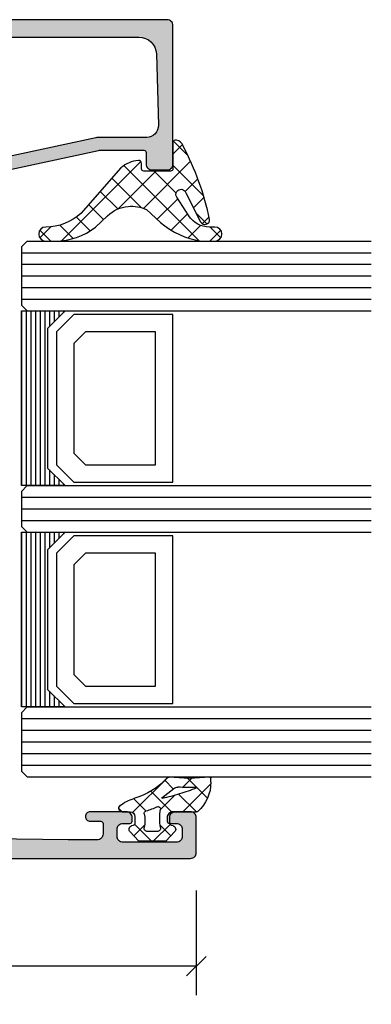
# Model space of a CAD drawing. Extents: x -5281 to -598, y -4609 to 3702.
# Drawn here: x -4364 to -4334, y -4110 to -4026 of the extents above; entities that cross this region are included whole.
import ezdxf

# ---------------------------------------------------------------- set-up
doc = ezdxf.new("R2010")
doc.units = 0
doc.header["$LTSCALE"] = 5
doc.header["$MEASUREMENT"] = 0
doc.layers.get('0').update_dxf_attribs({"linetype": 'CONTINUOUS'})
doc.layers.get('Defpoints').update_dxf_attribs({"linetype": 'CONTINUOUS'})
doc.layers.add('Al_Solid_Hatch', color=50, linetype='CONTINUOUS')
doc.styles.get("Standard").update_dxf_attribs({"font": 'txt', "oblique": 1})
doc.dimstyles.new('ORGADATA', dxfattribs={"dimtxt": 0.18, "dimasz": 0.18, "dimexe": 0.18, "dimexo": 0.625, "dimgap": 0.09, "dimtad": 1, "dimtih": 1, "dimtoh": 1, "dimdec": 4, "dimzin": 0, "dimdsep": 46, "dimtxsty": 'Standard', "dimcen": 0.09, "dimadec": 0, "dimazin": 0, "dimtfac": 1, "dimtdec": 4, "dimtofl": 0, "dimtmove": 2, "dimatfit": 3, "dimfxl": 1, "dimtolj": 1, "dimtzin": 0, "dimarcsym": 0})

# ---------------------------------------------------------------- blocks, each defined once
blk = doc.blocks.new('KAW_0170713', base_point=(-15.799996, -4.749995))
at = {"layer": 'Al_Solid_Hatch', "linetype": 'ByBlock'}
h = blk.add_hatch(color=256, dxfattribs=at)
h.dxf.hatch_style = 1
edge = h.paths.add_edge_path()
edge.add_line((-14.158266, -0.154363), (-11.241726, 13.404374))
edge.add_arc((-11.699997, 13.604346), 0.500001, 336.425412, 360.00002635)
edge.add_line((-11.199996, 13.604346), (-11.199996, 17.300005))
edge.add_arc((-11.399996, 17.300005), 0.2, 359.9999572, 450.0000428)
edge.add_line((-11.399996, 17.500005), (-12.399996, 17.500005))
edge.add_arc((-12.399996, 18.000005), 0.5, 179.9999572, 270.0000428, ccw=False)
edge.add_line((-12.899996, 18.000005), (-12.899996, 19.300005))
edge.add_arc((-12.399996, 19.300005), 0.5, 89.9999572, 180.0000428, ccw=False)
edge.add_line((-12.399996, 19.800005), (-0.499996, 19.800005))
edge.add_arc((-0.499996, 19.300005), 0.5, -0.0000428, 90.0000428, ccw=False)
edge.add_line((0.000004, 19.300005), (0.000004, 0.500005))
edge.add_arc((-0.499996, 0.500005), 0.5, -90.0000428, 0.0000428, ccw=False)
edge.add_line((-0.499996, 0.000005), (-0.999996, 0.000005))
edge.add_arc((-0.999996, 0.200005), 0.2, 179.9999572, 270.0000428, ccw=False)
edge.add_line((-1.199996, 0.200005), (-1.199996, 1.366031))
edge.add_arc((-1.699996, 1.366031), 0.5, 0.00000605, 119.99995978)
edge.add_line((-1.949996, 1.799044), (-3.699996, 0.78868))
edge.add_arc((-3.199996, -0.077346), 1, 120.00000901, 179.99996786)
edge.add_line((-4.199996, -0.077345), (-4.199996, -1.634309))
edge.add_arc((-3.799995, -1.634309), 0.400001, 179.99997019, 224.9998892)
edge.add_line((-4.082839, -1.917152), (-3.987864, -2.012127))
edge.add_arc((-4.199996, -2.224259), 0.3, -45.0000428, 45.0000428, ccw=False)
edge.add_line((-3.987864, -2.436391), (-4.546443, -2.994969))
edge.add_arc((-4.899996, -2.641416), 0.5, 179.99998442, 315.00004179, ccw=False)
edge.add_line((-5.399996, -2.641416), (-5.399996, 0.038125))
edge.add_arc((-3.399995, 0.038124), 2.000001, 120.00002333, 179.99998218, ccw=False)
edge.add_line((-4.399996, 1.770176), (-1.749996, 3.300154))
edge.add_arc((-1.999997, 3.733167), 0.500001, 300.00003765, 359.99999651)
edge.add_line((-1.499996, 3.733167), (-1.499996, 16.878212))
edge.add_arc((-2.999997, 16.878211), 1.500001, 0.00003636, 86.93348902)
edge.add_line((-2.919754, 18.376064), (-9.046501, 18.543568))
edge.add_arc((-9.099997, 17.545), 0.999999, 86.93346391, 180.00002788)
edge.add_line((-10.099996, 17.545), (-10.099996, 13.374797))
edge.add_arc((-10.599997, 13.374797), 0.500001, -23.574588, 0.00002635, ccw=False)
edge.add_line((-10.141726, 13.174825), (-13.058266, -0.383911))
edge.add_arc((-12.599995, -0.583883), 0.500001, 156.425412, 180.00002635)
edge.add_line((-13.099996, -0.583883), (-13.099996, -3.843519))
edge.add_arc((-14.006472, -3.843519), 0.906476, -149.9999988, 0.00000293, ccw=False)
edge.add_line((-14.791503, -4.296757), (-15.733009, -2.66602))
edge.add_arc((-15.299998, -2.416021), 0.499998, 179.99987966, 209.99999285, ccw=False)
edge.add_line((-15.799996, -2.41602), (-15.799996, -1.949995))
edge.add_arc((-15.599996, -1.949995), 0.2, 89.9999572, 180.0000428, ccw=False)
edge.add_line((-15.599996, -1.749995), (-15.365682, -1.749995))
edge.add_arc((-15.365683, -1.949995), 0.2, 44.99986628, 89.99978529, ccw=False)
edge.add_line((-15.224261, -1.808574), (-14.541417, -2.491416))
edge.add_arc((-14.399996, -2.349995), 0.2, 224.99994142, 359.99999879)
edge.add_line((-14.199996, -2.349995), (-14.199996, -0.354335))
edge.add_arc((-13.699995, -0.354335), 0.500001, 156.425412, 180.00002635, ccw=False)
at = {"color": 0, "linetype": 'Continuous'}
blk.add_lwpolyline([(-14.158266, -0.154363), (-11.241726, 13.404374, 0.103228), (-11.199996, 13.604346), (-11.199996, 17.300005, 0.414214), (-11.399996, 17.500005), (-12.399996, 17.500005, -0.414214), (-12.899996, 18.000005), (-12.899996, 19.300005, -0.414214), (-12.399996, 19.800005), (-0.499996, 19.800005, -0.414214), (0.000004, 19.300005), (0.000004, 0.500005, -0.414214), (-0.499996, 0.000005), (-0.999996, 0.000005, -0.414214), (-1.199996, 0.200005), (-1.199996, 1.366031, 0.57735), (-1.949996, 1.799044), (-3.699996, 0.78868, 0.267949), (-4.199996, -0.077345), (-4.199996, -1.634309, 0.198912), (-4.082839, -1.917152), (-3.987864, -2.012127, -0.414214), (-3.987864, -2.436391), (-4.546443, -2.994969, -0.668179), (-5.399996, -2.641416), (-5.399996, 0.038125, -0.267949), (-4.399996, 1.770176), (-1.749996, 3.300154, 0.267949), (-1.499996, 3.733167), (-1.499996, 16.878212, 0.398623), (-2.919754, 18.376064), (-9.046501, 18.543568, 0.429978), (-10.099996, 17.545), (-10.099996, 13.374797, -0.103228), (-10.141726, 13.174825), (-13.058266, -0.383911, 0.103228), (-13.099996, -0.583883), (-13.099996, -3.843519, -0.767327), (-14.791503, -4.296757), (-15.733009, -2.66602, -0.131653), (-15.799996, -2.41602), (-15.799996, -1.949995, -0.414214), (-15.599996, -1.749995), (-15.365682, -1.749995, -0.198912), (-15.224261, -1.808574), (-14.541417, -2.491416, 0.668179), (-14.199996, -2.349995), (-14.199996, -0.354335, -0.103228), (-14.158266, -0.154363)], format="xyb", close=True, dxfattribs=at)
blk = doc.blocks.new('KAW_0234715', base_point=(-0.2, 0))
at = {"color": 1, "linetype": 'Continuous'}
for p, q in [((-6.2, 3.146078), (-5.257518, 4.08856)), ((-5.9201, 4.103379), (-4.999987, 3.183266)), ((-4.731522, 2.914801), (-3.80398, 1.987259)), ((-4.712026, 2.512732), (-4.130592, 3.094165)), ((-3.347687, 1.755751), (-2.441884, 2.661553)), ((-2.320833, 2.625432), (0.3046, 0)), ((-6.175527, 2.237486), (0.27634, -4.214381)), ((-5.938369, 1.286388), (-4.858547, 2.366211)), ((-1.939405, 1.042712), (-0.851865, 2.130252)), ((-5.264918, -0.161481), (-3.859255, 1.244182)), ((-3.39338, -2.532584), (0.649395, 1.510192)), ((1.149553, 1.276367), (2.373502, 0.052418)), ((-4.335717, -1.3536), (-2.567437, 0.41468)), ((-2.084942, 0.268221), (-0.2, -1.616721)), ((1.260524, 0), (2.074936, 0.814412)), ((-3.436855, -4.697379), (-0.2, -1.460524)), ((-6.174405, -9.556249), (0.625141, -2.756703)), ((-3.326212, -2.733149), (-0.812879, -5.246482)), ((-3.450577, -4.730105), (-1.941363, -6.239318)), ((-4.34952, -5.952482), (-3.069847, -7.232155)), ((-5.320513, -7.102809), (-4.139963, -8.283359)), ((-5.984139, -8.560504), (-4.832334, -9.712308)), ((-6.2, -10.465963), (-5.257518, -11.408445)), ((-5.9201, -11.423264), (-4.977603, -10.480767))]:
    blk.add_line(p, q, dxfattribs=at)
blk.add_lwpolyline([(-6.2, -10.086226, -0.170189), (-4.996295, -6.652312), (-4.02547, -5.601851, 0.17024), (-3.228107, -3.843169, 0.143635), (-3.507312, -2.270996), (-4.597918, -1.063232, -0.143681), (-6.2, 2.388702), (-6.2, 3.595901, -0.99999), (-4.999987, 3.595901), (-4.999987, 3.123856, 0.255338), (-4.034656, 1.356811), (-2.430835, 0.326965, 1.152813), (-2.062793, 1.103836), (-4.562304, 2.372009, -0.797399), (-4.344714, 3.139725, -0.070688), (1.968091, 0.862518, -0.250297), (2.467145, 0.306152, -0.472404), (2.222729, 0), (0.000004, 0, 0.414192), (-0.2, -0.199997), (-0.2, -2.500017, 0.414167), (0.000004, -2.699997), (0.466599, -2.699997, -0.434135), (0.716016, -2.966858, -0.169675), (0.076611, -4.463912), (-3.822773, -7.894576, 0.186395), (-4.999987, -10.915786, -0.99999), (-6.2, -10.915786), (-6.2, -10.086226)], format="xyb", close=True, dxfattribs=at)
blk = doc.blocks.new('*U33')
at = {"color": 2, "linetype": 'Continuous'}
for p, q in [((-1947, 781.900024), (-1947, 766.900024)), ((-1946.6, 781.900024), (-1946.6, 766.900024)), ((-1946.2, 781.900024), (-1946.2, 766.900024)), ((-1945.8, 781.900024), (-1945.8, 766.900024)), ((-1945.4, 781.900024), (-1945.4, 766.900024)), ((-1945, 781.900024), (-1945, 766.900024)), ((-1944.6, 781.900024), (-1944.6, 780.550024)), ((-1944.2, 781.900024), (-1944.2, 780.950024)), ((-1943.8, 781.900024), (-1943.8, 781.350024)), ((-1943.4, 781.900024), (-1943.4, 781.750024)), ((-1944.6, 768.250024), (-1944.6, 766.900024)), ((-1944.2, 767.850024), (-1944.2, 766.900024)), ((-1943.8, 767.450024), (-1943.8, 766.900024)), ((-1943.4, 767.050024), (-1943.4, 766.900024))]:
    blk.add_line(p, q, dxfattribs=at)
blk = doc.blocks.new('*U34')
at = {"color": 2, "linetype": 'Continuous'}
for p, q in [((-1947, 762.900024), (-1947, 747.900024)), ((-1946.6, 762.900024), (-1946.6, 747.900024)), ((-1946.2, 762.900024), (-1946.2, 747.900024)), ((-1945.8, 762.900024), (-1945.8, 747.900024)), ((-1945.4, 762.900024), (-1945.4, 747.900024)), ((-1945, 762.900024), (-1945, 747.900024)), ((-1944.6, 762.900024), (-1944.6, 761.550024)), ((-1944.2, 762.900024), (-1944.2, 761.950024)), ((-1943.8, 762.900024), (-1943.8, 762.350024)), ((-1943.4, 762.900024), (-1943.4, 762.750024)), ((-1944.6, 749.250024), (-1944.6, 747.900024)), ((-1944.2, 748.850024), (-1944.2, 747.900024)), ((-1943.8, 748.450024), (-1943.8, 747.900024)), ((-1943.4, 748.050024), (-1943.4, 747.900024))]:
    blk.add_line(p, q, dxfattribs=at)
blk = doc.blocks.new('KAW_0270148', base_point=(0.000001, 5.270013))
at = {"color": 1, "linetype": 'Continuous'}
for p, q in [((-0.000001, 4.109157), (2.40477, 6.513927)), ((1.17431, 6.221743), (2.89437, 4.501683)), ((-0.000002, 5.274735), (1.506357, 3.768376)), ((2.101053, 4.08889), (2.895033, 4.88287)), ((1.17124, 3.159077), (1.416061, 3.403898)), ((1.506357, 3.768376), (1.518229, 3.756504)), ((-2.499999, 1.609158), (-1.081305, 3.027853)), ((-2.060357, 3.092449), (-1.137325, 2.169417)), ((-0.058401, -0.191884), (2.993237, 2.859753)), ((-0.051053, 3.204466), (0.753627, 2.399786)), ((0.208758, 2.196595), (1.17124, 3.159077)), ((1.978244, 3.296489), (2.715963, 2.55877)), ((0.753627, 2.399786), (1.781042, 1.372371)), ((-2.499999, 1.410771), (-1.068394, -0.020833)), ((0.068586, 0.963507), (1.142781, -0.110689)), ((-2.070807, -0.082971), (-1.152438, 0.835399)), ((0.0003, -1.089528), (0.286601, -1.375829))]:
    blk.add_line(p, q, dxfattribs=at)
for points in [[(-0.979514, 3.000013), (-0.400001, 3.000007, 0.414213), (0.000001, 3.400007), (-0.000002, 5.274168, -0.166643), (0.042061, 5.396871, -0.21265), (2.557557, 6.517378), (2.900003, 6.517371, -0.450328), (2.999253, 6.405239, 0.060799), (2.998527, 2.935504, -0.24588), (2.933022, 2.761963, 0.14254), (1.151981, -0.078913, -0.102518), (0.532236, -1.266034, -0.704936), (0.000001, -1.076139), (-0.000001, -0.399996, 0.414205), (-0.399996, 0.000013), (-0.979514, 0.000001, 0.339435), (-1.172697, -0.148223), (-1.207728, -0.278979, -0.606836), (-1.727334, -0.394143), (-2.499999, 0.30586), (-2.499999, 2.694151), (-1.727334, 3.394154, -0.606844), (-1.207736, 3.278988), (-1.172698, 3.148242, 0.339434), (-0.979514, 3.000013)], [(1.541017, 3.831394, 0.023113), (1.157698, 2.339645), (1.192836, 2.323011), (2.013151, 3.339755, 0.18881), (2.122868, 3.68748, -0.026231), (2.098872, 5.27304, 0.837546), (2.060392, 5.281393, 0.023113), (1.541017, 3.831394)], [(-0.56954, 2.140013, -0.03639), (-1.356696, 2.196869, 0.457298), (-1.7, 1.90001), (-1.700004, 1.100004, 0.470068), (-1.344263, 0.805227, -0.094412), (-0.166618, 0.803591, 0.389993), (0.063679, 0.946084, -0.021566), (0.22453, 1.437797, -0.021566), (0.427142, 1.913826, 0.600269), (0.217543, 2.197881, -0.03639), (-0.56954, 2.140013)]]:
    blk.add_lwpolyline(points, format="xyb", close=True, dxfattribs=at)
blk = doc.blocks.new('KAW_3001357', base_point=(-72, 65.2))
at = {"layer": 'Al_Solid_Hatch', "linetype": 'ByBlock'}
h = blk.add_hatch(color=256, dxfattribs=at)
h.dxf.hatch_style = 1
edge = h.paths.add_edge_path(flags=16)
edge.add_line((-70, 128.7), (-70, 89.2))
edge.add_arc((-69.8, 89.2), 0.2, 179.9999572, 270.0000428)
edge.add_line((-69.8, 89), (-64.2, 89))
edge.add_arc((-64.2, 89.2), 0.2, 269.9999572, 360.0000428)
edge.add_line((-64, 89.2), (-64, 124.2))
edge.add_arc((-64.2, 124.2), 0.2, 359.9999572, 450.0000428)
edge.add_line((-64.2, 124.4), (-65.9, 124.4))
edge.add_arc((-65.900002, 126.899998), 2.499998, 179.9999572, 270.0000428, ccw=False)
edge.add_line((-68.4, 126.9), (-68.4, 128.7))
edge.add_arc((-68.9, 128.7), 0.5, 359.9999572, 450.0000428)
edge.add_line((-68.9, 129.2), (-69.5, 129.2))
edge.add_arc((-69.5, 128.7), 0.5, 89.9999572, 180.0000428)
edge = h.paths.add_edge_path()
edge.add_arc((-68.5, 158.7), 0.5, -0.0000428, 90.0000428, ccw=False)
edge.add_line((-68, 158.7), (-68, 157.2))
edge.add_arc((-68.5, 157.2), 0.5, -90.0000428, 0.0000428, ccw=False)
edge.add_line((-68.5, 156.7), (-68.8, 156.7))
edge.add_arc((-68.8, 156.9), 0.2, 179.9999572, 270.0000428, ccw=False)
edge.add_line((-69, 156.9), (-69, 157.5))
edge.add_arc((-69.5, 157.5), 0.5, 359.9999572, 450.0000428)
edge.add_line((-69.5, 158), (-70.1, 158))
edge.add_arc((-70.1, 157.5), 0.5, 89.9999572, 180.0000428)
edge.add_line((-70.6, 157.5), (-70.6, 152.9))
edge.add_arc((-70.099999, 152.900001), 0.500001, 180.0001169, 225.00003591)
edge.add_arc((-70.099999, 152.900001), 0.500001, 224.99996409, 269.9998831)
edge.add_line((-70.1, 152.4), (-69.5, 152.4))
edge.add_arc((-69.5, 152.9), 0.5, 269.9999572, 360.0000428)
edge.add_line((-69, 152.9), (-69, 153.5))
edge.add_arc((-68.8, 153.5), 0.2, 89.9999572, 180.0000428, ccw=False)
edge.add_line((-68.8, 153.7), (-68.5, 153.7))
edge.add_arc((-68.5, 153.2), 0.5, -0.0000428, 90.0000428, ccw=False)
edge.add_line((-68, 153.2), (-68, 150.1))
edge.add_arc((-68.4, 150.1), 0.4, -90.0000428, 0.0000428, ccw=False)
edge.add_arc((-68.4, 150.1), 0.4, 179.9999572, 270.0000428, ccw=False)
edge.add_line((-68.8, 150.1), (-68.8, 151))
edge.add_arc((-69, 151), 0.2, 359.9999572, 450.0000428)
edge.add_line((-69, 151.2), (-69.9, 151.2))
edge.add_arc((-69.9, 150.7), 0.5, 89.9999572, 180.0000428)
edge.add_line((-70.4, 150.7), (-70.4, 148.2))
edge.add_line((-70.4, 148.2), (-70.208926, 132.690911))
edge.add_arc((-69.711183, 132.697664), 0.497789, 180.77724659, 271.2872335)
edge.add_line((-69.7, 132.2), (-63.733251, 132.2))
edge.add_arc((-63.733251, 131.9), 0.3, -30.00003618, 89.99991755, ccw=False)
edge.add_line((-63.473444, 131.75), (-63.836409, 131.121327))
edge.add_line((-63.836409, 131.121327), (-64.472357, 130.019831))
edge.add_arc((-64.657133, 130.096368), 0.2, 157.5000596, 337.5000596, ccw=False)
edge.add_line((-64.841909, 130.172904), (-66.323463, 130.786584))
edge.add_arc((-66.4, 130.601808), 0.2, 67.4999955, 179.99997127)
edge.add_line((-66.6, 130.601808), (-66.6, 127))
edge.add_arc((-66.4, 127), 0.2, 179.9999572, 270.0000428)
edge.add_line((-66.4, 126.8), (-65.86, 126.8))
edge.add_line((-65.86, 126.8), (-64.497788, 127.586473))
edge.add_arc((-64.3, 127.616136), 0.2, 0.00001855, 188.52927313, ccw=False)
edge.add_line((-64.1, 127.616136), (-64.1, 127))
edge.add_arc((-63.9, 127), 0.2, 179.9999572, 270.0000428)
edge.add_line((-63.9, 126.8), (-63.7, 126.8))
edge.add_arc((-63.699999, 125.300001), 1.499999, -0.0000428, 90.0000428, ccw=False)
edge.add_line((-62.2, 125.3), (-62.2, 116.5))
edge.add_arc((-62, 116.5), 0.2, 179.9999572, 270.0000428)
edge.add_line((-62, 116.3), (-59.2, 116.3))
edge.add_arc((-59.2, 115.8), 0.5, -0.0000428, 90.0000428, ccw=False)
edge.add_line((-58.7, 115.8), (-58.7, 115.3))
edge.add_arc((-59.2, 115.3), 0.5, -90.0000428, 0.0000428, ccw=False)
edge.add_line((-59.2, 114.8), (-61.2, 114.8))
edge.add_arc((-61.200001, 113.800001), 0.999999, 89.9999572, 180.0000428)
edge.add_line((-62.2, 113.8), (-62.2, 88.6))
edge.add_arc((-61.200001, 88.599999), 0.999999, 179.9999572, 270.0000428)
edge.add_line((-61.2, 87.6), (-59.2, 87.6))
edge.add_arc((-59.2, 87.1), 0.5, -0.0000428, 90.0000428, ccw=False)
edge.add_line((-58.7, 87.1), (-58.7, 86.6))
edge.add_arc((-59.2, 86.6), 0.5, -90.0000428, 0.0000428, ccw=False)
edge.add_arc((-59.2, 85.6), 0.5, 89.9999572, 180.0000428)
edge.add_line((-59.7, 85.6), (-59.7, 84.283864))
edge.add_arc((-59.9, 84.283864), 0.2, 171.47072687, 359.99998145, ccw=False)
edge.add_line((-60.097788, 84.313527), (-61.46, 85.1))
edge.add_line((-61.46, 85.1), (-62, 85.1))
edge.add_arc((-62, 84.9), 0.2, 89.9999572, 180.0000428)
edge.add_line((-62.2, 84.9), (-62.2, 81.298192))
edge.add_arc((-62, 81.298192), 0.2, 180.00002873, 292.5000045)
edge.add_line((-61.923463, 81.113416), (-60.441909, 81.727096))
edge.add_arc((-60.257133, 81.803632), 0.2, 22.4999404, 202.4999404, ccw=False)
edge.add_line((-60.072357, 81.880169), (-59.436409, 80.778673))
edge.add_line((-59.436409, 80.778673), (-59.073444, 80.15))
edge.add_arc((-59.333251, 80), 0.3, -89.99991755, 30.00003618, ccw=False)
edge.add_line((-59.333251, 79.7), (-62.6, 79.7))
edge.add_arc((-62.6, 79.5), 0.2, 89.9999572, 180.0000428)
edge.add_line((-62.8, 79.5), (-62.8, 77.7))
edge.add_arc((-63.3, 77.7), 0.5, -90.0000428, 0.0000428, ccw=False)
edge.add_line((-63.3, 77.2), (-63.5, 77.2))
edge.add_arc((-63.5, 77.7), 0.5, 179.9999572, 270.0000428, ccw=False)
edge.add_line((-64, 77.7), (-64, 86.7))
edge.add_arc((-64.5, 86.7), 0.5, 359.9999572, 450.0000428)
edge.add_line((-64.5, 87.2), (-69.709008, 87.2))
edge.add_arc((-69.709008, 86.7), 0.5, 89.99996704, 178.95838224)
edge.add_line((-70.208926, 86.709089), (-70.4, 76.2))
edge.add_line((-70.4, 76.2), (-70.4, 73.7))
edge.add_arc((-69.9, 73.7), 0.5, 179.9999572, 270.0000428)
edge.add_line((-69.9, 73.2), (-68.5, 73.2))
edge.add_arc((-68.5, 72.7), 0.5, -0.0000428, 90.0000428, ccw=False)
edge.add_line((-68, 72.7), (-68, 71.2))
edge.add_arc((-68.5, 71.2), 0.5, -90.0000428, 0.0000428, ccw=False)
edge.add_line((-68.5, 70.7), (-68.8, 70.7))
edge.add_arc((-68.8, 70.9), 0.2, 179.9999572, 270.0000428, ccw=False)
edge.add_line((-69, 70.9), (-69, 71.5))
edge.add_arc((-69.5, 71.5), 0.5, 359.9999572, 450.0000428)
edge.add_line((-69.5, 72), (-70.1, 72))
edge.add_arc((-70.1, 71.5), 0.5, 89.9999572, 180.0000428)
edge.add_line((-70.6, 71.5), (-70.6, 66.9))
edge.add_arc((-70.1, 66.9), 0.5, 179.9999572, 270.0000428)
edge.add_line((-70.1, 66.4), (-69.5, 66.4))
edge.add_arc((-69.5, 66.9), 0.5, 269.9999572, 360.0000428)
edge.add_line((-69, 66.9), (-69, 67.5))
edge.add_arc((-68.8, 67.5), 0.2, 89.9999572, 180.0000428, ccw=False)
edge.add_line((-68.8, 67.7), (-68.5, 67.7))
edge.add_arc((-68.5, 67.2), 0.5, -0.0000428, 90.0000428, ccw=False)
edge.add_line((-68, 67.2), (-68, 65.7))
edge.add_arc((-68.5, 65.7), 0.5, -90.0000428, 0.0000428, ccw=False)
edge.add_line((-68.5, 65.2), (-71.5, 65.2))
edge.add_arc((-71.5, 65.7), 0.5, 179.9999572, 270.0000428, ccw=False)
edge.add_line((-72, 65.7), (-72, 158.7))
edge.add_arc((-71.5, 158.7), 0.5, 89.9999572, 180.0000428, ccw=False)
edge.add_line((-71.5, 159.2), (-68.5, 159.2))
at = {"color": 40, "linetype": 'Continuous'}
blk.add_lwpolyline([(-72, 65.7), (-72, 158.7, -0.414214), (-71.5, 159.2), (-68.5, 159.2), (-68.5, 159.2, -0.414214), (-68, 158.7), (-68, 157.2, -0.414214), (-68.5, 156.7), (-68.8, 156.7, -0.414214), (-69, 156.9), (-69, 157.5, 0.414214), (-69.5, 158), (-70.1, 158, 0.414214), (-70.6, 157.5), (-70.6, 152.9, 0.198912), (-70.453553, 152.546447, 0.198912), (-70.1, 152.4), (-69.5, 152.4, 0.414214), (-69, 152.9), (-69, 153.5, -0.414214), (-68.8, 153.7), (-68.5, 153.7, -0.414214), (-68, 153.2), (-68, 150.1, -0.414214), (-68.4, 149.7, -0.414214), (-68.8, 150.1), (-68.8, 151, 0.414214), (-69, 151.2), (-69.9, 151.2, 0.414214), (-70.4, 150.7), (-70.4, 148.2), (-70.208926, 132.690911, 0.416823)], format="xyb", dxfattribs=at)
blk = doc.blocks.new('_OBLIQUE')
at = {"color": 0, "linetype": 'ByBlock'}
blk.add_line((-0.5, -0.5), (0.5, 0.5), dxfattribs=at)
blk = doc.blocks.new('*D175')
at = {"color": 0, "lineweight": -2, "transparency": 16777216}
for p, q in [((-4442.726, -4100.641), (-4442.726, -4109.641)), ((-4348.726, -4100.641), (-4348.726, -4109.641)), ((-4441.059, -4107.141), (-4400.045, -4107.141)), ((-4348.726, -4107.141), (-4389.741, -4107.141))]:
    blk.add_line(p, q, dxfattribs=at)
at = {"color": 0, "transparency": 16777216}
blk.add_solid([(-4441.059, -4106.863), (-4441.059, -4107.419), (-4442.726, -4107.141)], dxfattribs=at)
at = {"layer": 'Defpoints', "color": 0, "transparency": 16777216}
for p in [(-4442.726, -4100.641), (-4348.726, -4100.641), (-4442.726, -4107.141)]:
    blk.add_point(p, dxfattribs=at)
at = {"color": 0, "lineweight": -2, "transparency": 16777216, "xscale": 1.666667, "yscale": 1.666667, "zscale": 1.666667}
blk.add_blockref('_OBLIQUE', (-4348.726, -4107.141), dxfattribs=at)
at = {"color": 0, "transparency": 16777216, "insert": (-4394.893, -4107.141), "char_height": 5, "attachment_point": 5}
blk.add_mtext('\\A1;94', dxfattribs=at)

msp = doc.modelspace()

# ---------------------------------------------------------------- linework, layer by layer
at = {"linetype": 'Continuous'}
for p, q in [((-4363.22609, -4044.89999), (-4363.72609, -4045.39999)), ((-4363.22609, -4044.89999), (-4333.72609, -4044.89999)), ((-4363.72609, -4045.39999), (-4363.72609, -4050.39999)), ((-4363.72609, -4045.89999), (-4333.72609, -4045.89999)), ((-4363.72609, -4046.89999), (-4333.72609, -4046.89999)), ((-4363.72609, -4047.89999), (-4333.72609, -4047.89999)), ((-4363.72609, -4048.89999), (-4333.72609, -4048.89999)), ((-4363.72609, -4049.89999), (-4333.72609, -4049.89999)), ((-4363.72609, -4050.39999), (-4363.22609, -4050.89999)), ((-4363.22609, -4050.89999), (-4333.72609, -4050.89999)), ((-4359.22609, -4051.19999), (-4360.72609, -4052.69999)), ((-4350.72609, -4051.19999), (-4359.22609, -4051.19999)), ((-4350.72609, -4065.59999), (-4350.72609, -4051.19999)), ((-4360.72609, -4052.69999), (-4360.72609, -4064.09999)), ((-4358.22609, -4052.69999), (-4359.22609, -4053.69999)), ((-4352.22609, -4052.69999), (-4358.22609, -4052.69999)), ((-4352.22609, -4064.09999), (-4352.22609, -4052.69999)), ((-4359.22609, -4053.69999), (-4359.22609, -4063.09999)), ((-4359.22609, -4063.09999), (-4358.22609, -4064.09999)), ((-4360.72609, -4064.09999), (-4359.22609, -4065.59999)), ((-4358.22609, -4064.09999), (-4352.22609, -4064.09999)), ((-4363.22609, -4065.89999), (-4363.72609, -4066.39999)), ((-4363.22609, -4065.89999), (-4333.72609, -4065.89999)), ((-4359.22609, -4065.59999), (-4350.72609, -4065.59999)), ((-4363.72609, -4066.39999), (-4363.72609, -4069.39999)), ((-4363.72609, -4066.89999), (-4333.72609, -4066.89999)), ((-4363.72609, -4067.89999), (-4333.72609, -4067.89999)), ((-4363.72609, -4068.89999), (-4333.72609, -4068.89999)), ((-4363.72609, -4069.39999), (-4363.22609, -4069.89999)), ((-4363.22609, -4069.89999), (-4333.72609, -4069.89999)), ((-4359.22609, -4070.19999), (-4360.72609, -4071.69999)), ((-4350.72609, -4070.19999), (-4359.22609, -4070.19999)), ((-4350.72609, -4084.59999), (-4350.72609, -4070.19999)), ((-4360.72609, -4071.69999), (-4360.72609, -4083.09999)), ((-4358.22609, -4071.69999), (-4359.22609, -4072.69999)), ((-4352.22609, -4071.69999), (-4358.22609, -4071.69999)), ((-4352.22609, -4083.09999), (-4352.22609, -4071.69999)), ((-4359.22609, -4072.69999), (-4359.22609, -4082.09999)), ((-4359.22609, -4082.09999), (-4358.22609, -4083.09999)), ((-4360.72609, -4083.09999), (-4359.22609, -4084.59999)), ((-4358.22609, -4083.09999), (-4352.22609, -4083.09999)), ((-4363.22609, -4084.89999), (-4363.72609, -4085.39999)), ((-4363.22609, -4084.89999), (-4333.72609, -4084.89999)), ((-4359.22609, -4084.59999), (-4350.72609, -4084.59999)), ((-4363.72609, -4085.39999), (-4363.72609, -4090.39999)), ((-4363.72609, -4085.89999), (-4333.72609, -4085.89999)), ((-4363.72609, -4086.89999), (-4333.72609, -4086.89999)), ((-4363.72609, -4087.89999), (-4333.72609, -4087.89999)), ((-4363.72609, -4088.89999), (-4333.72609, -4088.89999)), ((-4363.72609, -4089.89999), (-4333.72609, -4089.89999)), ((-4363.72609, -4090.39999), (-4363.22609, -4090.89999)), ((-4363.22609, -4090.89999), (-4333.72609, -4090.89999))]:
    msp.add_line(p, q, dxfattribs=at)
for points in [[(-4363.72609, -4050.89999), (-4359.97609, -4050.89999), (-4361.47609, -4052.39999), (-4361.47609, -4064.39999), (-4359.97609, -4065.89999), (-4363.72609, -4065.89999), (-4363.72609, -4050.89999)], [(-4363.72609, -4069.89999), (-4359.97609, -4069.89999), (-4361.47609, -4071.39999), (-4361.47609, -4083.39999), (-4359.97609, -4084.89999), (-4363.72609, -4084.89999), (-4363.72609, -4069.89999)]]:
    msp.add_lwpolyline(points, close=True, dxfattribs=at)

# ---------------------------------------------------------------- block references
at = {"color": 7, "extrusion": (0, 0, -1), "rotation": 90}
msp.add_blockref('KAW_3001357', (4442.72605, -4097.90002), dxfattribs=at)
at = {"extrusion": (0, 0, -1), "rotation": 90}
for name, p in [('KAW_0170713', (4375.27609, -4041.69999)), ('KAW_0234715', (4350.72609, -4038.89999))]:
    msp.add_blockref(name, p, dxfattribs=at)
for name in ['*U33', '*U34']:
    msp.add_blockref(name, (-2416.72609, -4832.80001))
at = {"color": 7, "xscale": -0.9966780000000001, "rotation": 270}
msp.add_blockref('KAW_0270148', (-4348.72607, -4093.89999), dxfattribs=at)

# ---------------------------------------------------------------- dimensions: what is measured, and where the dimension line sits
at = {"color": 3}
dim = msp.add_linear_dim(base=(-4442.72605, -4107.14123), p1=(-4348.72605, -4100.64123), p2=(-4442.72605, -4100.64123), dimstyle='ORGADATA', override={"dimtxt": 5, "dimasz": 1.666667, "dimexe": 2.5, "dimexo": 0, "dimgap": 1, "dimtad": 0, "dimzin": 12, "dimblk1": 'OBLIQUE', "dimsah": 1, "dimdle": 0}, dxfattribs=at)
dim.commit()
dim.dimension.update_dxf_attribs({"geometry": '*D175', "text_midpoint": (-4394.89271, -4107.14123)})

doc.saveas('drawing.dxf')
